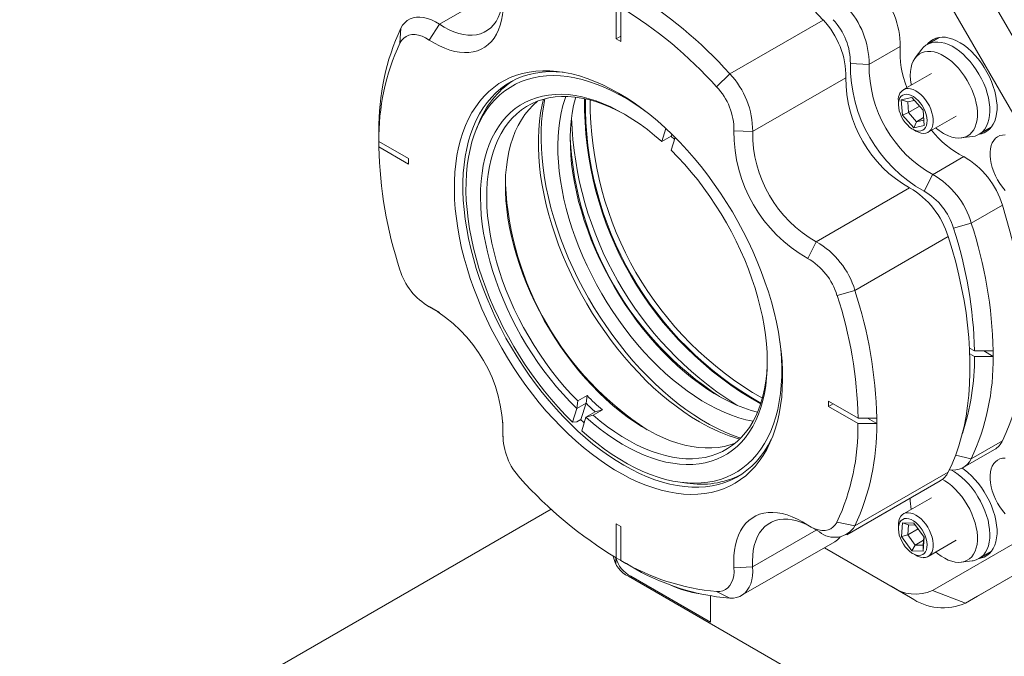
# Paper-space layout 'Sheet1' of a CAD drawing. Units: millimetres. Extents: x 2 to 278, y 1 to 215.
# Drawn here: x 171 to 183, y 173 to 180 of the extents above; entities that cross this region are included whole.
import ezdxf

# ---------------------------------------------------------------- set-up
doc = ezdxf.new("R2010")
doc.units = ezdxf.units.MM

psp = doc.layouts.new('Sheet1')

# ---------------------------------------------------------------- linework, layer by layer
at = {"color": 7, "linetype": 'Continuous', "lineweight": 0}
for p, q in [((182.361, 180.764), (183.631, 178.565)), ((183.248, 178.343), (181.978, 180.543)), ((178.326, 180.193), (178.326, 179.799)), ((178.38, 179.768), (178.38, 180.162)), ((176.168, 179.784), (176.285, 179.966)), ((179.638, 179.393), (180.716, 180.015)), ((175.83, 179.749), (175.839, 179.919)), ((178.38, 179.83), (178.326, 179.799)), ((178.326, 179.799), (178.38, 179.768)), ((182.057, 179.814), (181.917, 179.734)), ((181.245, 179.502), (181.605, 179.71)), ((181.855, 179.678), (181.778, 179.577)), ((181.03, 179.512), (181.245, 179.502)), ((179.638, 179.393), (179.486, 179.243)), ((181.967, 179.399), (181.643, 179.212)), ((179.901, 178.726), (180.979, 179.349)), ((181.584, 179.082), (181.584, 179.04)), ((181.618, 179.092), (181.738, 179.119)), ((181.631, 178.918), (181.618, 179.092)), ((181.618, 179.092), (181.692, 179.071)), ((181.766, 179.087), (181.692, 179.071)), ((181.692, 179.071), (181.701, 178.946)), ((181.738, 179.119), (181.869, 178.972)), ((181.701, 178.946), (181.631, 178.918)), ((181.827, 179.019), (181.701, 178.946)), ((181.701, 178.946), (181.794, 178.841)), ((181.869, 178.972), (181.881, 178.798)), ((176.741, 178.824), (176.712, 178.754)), ((181.762, 178.771), (181.631, 178.918)), ((181.794, 178.841), (181.762, 178.771)), ((181.875, 178.888), (181.794, 178.841)), ((181.794, 178.841), (181.877, 178.86)), ((181.928, 178.719), (182.251, 178.906)), ((178.853, 178.611), (178.901, 178.762)), ((179.901, 178.726), (179.686, 178.736)), ((181.75, 178.754), (181.786, 178.733)), ((181.881, 178.798), (181.762, 178.771)), ((182.516, 178.695), (182.656, 178.776)), ((175.928, 178.414), (175.587, 178.611)), ((178.853, 178.611), (178.96, 178.673)), ((178.853, 178.611), (178.853, 178.611)), ((178.96, 178.673), (178.968, 178.698)), ((178.96, 178.511), (179.007, 178.659)), ((182.311, 178.653), (182.437, 178.669)), ((175.587, 178.549), (175.928, 178.352)), ((175.928, 178.352), (175.928, 178.414)), ((181.98, 178.229), (182.34, 178.437)), ((181.98, 178.229), (181.881, 178.038)), ((180.636, 177.454), (181.714, 178.076)), ((182.426, 177.668), (182.785, 177.875)), ((182.426, 177.668), (182.22, 177.611)), ((180.636, 177.454), (180.537, 177.262)), ((181.082, 176.892), (182.16, 177.514)), ((181.082, 176.892), (180.876, 176.835)), ((176.141, 176.719), (176.249, 176.657)), ((176.168, 176.705), (176.285, 176.638)), ((176.285, 176.638), (176.249, 176.657)), ((176.287, 176.636), (176.285, 176.638)), ((182.462, 176.194), (182.406, 176.226)), ((182.409, 176.162), (182.462, 176.131)), ((182.57, 176.194), (182.678, 176.131)), ((177.882, 175.616), (177.99, 175.679)), ((177.978, 175.59), (177.99, 175.679)), ((177.82, 175.372), (177.87, 175.528)), ((177.882, 175.616), (177.87, 175.528)), ((177.978, 175.59), (177.87, 175.528)), ((177.87, 175.528), (177.87, 175.528)), ((177.918, 175.401), (177.978, 175.59)), ((177.978, 175.59), (177.978, 175.59)), ((179.697, 175.582), (179.729, 175.563)), ((181.119, 175.418), (180.777, 175.615)), ((180.777, 175.615), (180.777, 175.553)), ((180.831, 175.584), (180.777, 175.553)), ((180.777, 175.553), (181.119, 175.356)), ((177.977, 175.428), (177.928, 175.272)), ((177.977, 175.428), (178.085, 175.49)), ((177.977, 175.428), (178.059, 175.451)), ((177.977, 175.428), (177.977, 175.428)), ((178.167, 175.513), (178.059, 175.451)), ((178.085, 175.49), (178.167, 175.513)), ((181.226, 175.418), (181.334, 175.356)), ((177.018, 175.324), (177.019, 175.365)), ((177.018, 175.324), (177.018, 175.2)), ((177.019, 175.365), (177.02, 175.368)), ((177.019, 175.231), (177.019, 175.365)), ((177.82, 175.372), (177.872, 175.375)), ((177.918, 175.401), (177.872, 175.375)), ((182.426, 174.949), (182.785, 175.156)), ((182.334, 174.847), (182.693, 175.055)), ((181.082, 174.173), (182.16, 174.795)), ((179.065, 174.677), (179.14, 174.667)), ((180.99, 174.072), (182.067, 174.694)), ((181.967, 174.499), (181.643, 174.313)), ((177.576, 174.367), (171.439, 170.824)), ((181.115, 174.144), (181.475, 174.351)), ((181.475, 174.351), (181.482, 174.356)), ((178.38, 174.168), (178.326, 174.199)), ((178.326, 174.199), (178.326, 173.805)), ((178.38, 173.774), (178.38, 174.168)), ((180.564, 174.165), (180.672, 174.103)), ((181.082, 174.173), (180.876, 174.218)), ((181.584, 174.182), (181.584, 174.141)), ((181.619, 174.049), (181.63, 174.21)), ((181.63, 174.21), (181.761, 174.206)), ((181.7, 174.184), (181.63, 174.21)), ((181.7, 174.184), (181.692, 174.069)), ((181.779, 174.181), (181.7, 174.184)), ((181.761, 174.206), (181.881, 174.042)), ((181.978, 173.428), (183.248, 174.162)), ((181.123, 174.149), (181.107, 174.139)), ((181.619, 174.049), (181.692, 174.069)), ((181.738, 173.885), (181.619, 174.049)), ((181.811, 174.138), (181.692, 174.069)), ((181.692, 174.069), (181.777, 173.952)), ((181.881, 174.042), (181.869, 173.882)), ((181.871, 173.949), (181.878, 174.046)), ((182.496, 173.361), (183.766, 174.094)), ((179.771, 173.368), (180.849, 173.99)), ((181.738, 173.885), (181.777, 173.952)), ((181.875, 174.008), (181.777, 173.952)), ((181.777, 173.952), (181.871, 173.949)), ((181.869, 173.882), (181.871, 173.949)), ((181.928, 173.82), (182.251, 174.007)), ((183.631, 174.016), (182.361, 173.283)), ((180.73, 173.921), (181.501, 173.476)), ((181.726, 173.346), (180.73, 173.921)), ((181.869, 173.882), (181.738, 173.885)), ((181.75, 173.855), (181.786, 173.834)), ((182.516, 173.796), (182.656, 173.877)), ((178.321, 173.808), (178.321, 173.732)), ((178.326, 173.805), (178.38, 173.774)), ((178.385, 173.771), (178.434, 173.743)), ((178.434, 173.743), (178.434, 173.743)), ((179.686, 173.691), (179.901, 173.701)), ((182.311, 173.754), (182.437, 173.77)), ((182.496, 173.361), (183.158, 173.743)), ((178.468, 173.592), (186.133, 169.167)), ((178.496, 173.592), (179.416, 173.061)), ((181.501, 173.476), (181.726, 173.346)), ((179.416, 173.061), (179.416, 173.364)), ((179.486, 173.416), (179.638, 173.339)), ((181.978, 173.428), (182.361, 173.283)), ((182.361, 173.283), (182.496, 173.361))]:
    psp.add_line(p, q, dxfattribs=at)
at = {"color": 8, "linetype": 'Continuous', "lineweight": 0}
for p, q in [((176.285, 179.966), (177.018, 180.389)), ((182.426, 174.949), (182.244, 174.989)), ((179.901, 173.701), (180.635, 174.125)), ((178.496, 173.592), (178.496, 173.576))]:
    psp.add_line(p, q, dxfattribs=at)
at = {"color": 7, "linetype": 'Continuous', "lineweight": 0, "flags": 128}
for points in [[(178.361, 181.375), (178.467, 181.365), (178.575, 181.35), (178.685, 181.329), (178.796, 181.302), (178.908, 181.269), (179.021, 181.23), (179.135, 181.186), (179.25, 181.136), (179.365, 181.08), (179.48, 181.019), (179.596, 180.952), (179.711, 180.88), (179.826, 180.803), (179.941, 180.721), (180.055, 180.633), (180.168, 180.542), (180.281, 180.445), (180.392, 180.344), (180.501, 180.238), (180.609, 180.129), (180.716, 180.015)], [(177.019, 180.276), (177.022, 180.206), (177.02, 180.138), (177.013, 180.074), (177.002, 180.013), (176.987, 179.955), (176.968, 179.901), (176.944, 179.852), (176.916, 179.807), (176.885, 179.767), (176.85, 179.732), (176.811, 179.703), (176.769, 179.678), (176.724, 179.66), (176.676, 179.646), (176.625, 179.639), (176.573, 179.638), (176.518, 179.642), (176.462, 179.652), (176.405, 179.667), (176.346, 179.689), (176.287, 179.715), (176.228, 179.747), (176.168, 179.784)], [(176.285, 179.966), (176.341, 179.931), (176.397, 179.901), (176.453, 179.877), (176.508, 179.859), (176.562, 179.846), (176.614, 179.84), (176.665, 179.839), (176.713, 179.845), (176.759, 179.856), (176.801, 179.873), (176.841, 179.896), (176.878, 179.925), (176.91, 179.959), (176.939, 179.998), (176.964, 180.042), (176.984, 180.09), (177.001, 180.143), (177.012, 180.2), (177.019, 180.261), (177.02, 180.267)], [(175.839, 179.919), (175.86, 179.954), (175.885, 179.984), (175.914, 180.008), (175.946, 180.027), (175.982, 180.041), (176.02, 180.048), (176.061, 180.049), (176.103, 180.044), (176.148, 180.033), (176.193, 180.016), (176.239, 179.994), (176.285, 179.966)], [(176.168, 179.784), (176.126, 179.81), (176.085, 179.829), (176.044, 179.841), (176.004, 179.847), (175.967, 179.847), (175.932, 179.84), (175.901, 179.826), (175.873, 179.806), (175.849, 179.78), (175.83, 179.749)], [(181.855, 179.678), (181.874, 179.7), (181.901, 179.723), (181.931, 179.741), (181.965, 179.753), (182, 179.76), (182.038, 179.761), (182.078, 179.757), (182.119, 179.747), (182.162, 179.732), (182.204, 179.711), (182.247, 179.685), (182.29, 179.654), (182.332, 179.619), (182.372, 179.58), (182.412, 179.537), (182.449, 179.49), (182.483, 179.441), (182.515, 179.389), (182.544, 179.336), (182.57, 179.281), (182.592, 179.226), (182.61, 179.171), (182.624, 179.116), (182.634, 179.062), (182.639, 179.009), (182.64, 178.959), (182.637, 178.912), (182.63, 178.867), (182.618, 178.826), (182.602, 178.789), (182.583, 178.756), (182.559, 178.728), (182.532, 178.705), (182.502, 178.688), (182.469, 178.675), (182.437, 178.669)], [(182.52, 178.697), (182.542, 178.702), (182.576, 178.714), (182.607, 178.731), (182.635, 178.753), (182.659, 178.78), (182.68, 178.812), (182.697, 178.848), (182.71, 178.889), (182.718, 178.933), (182.723, 178.98), (182.723, 179.03), (182.718, 179.083), (182.71, 179.137), (182.697, 179.192), (182.68, 179.248), (182.659, 179.304), (182.635, 179.359), (182.607, 179.413), (182.576, 179.466), (182.542, 179.517), (182.506, 179.565), (182.467, 179.61), (182.427, 179.652), (182.385, 179.689), (182.343, 179.723), (182.299, 179.751), (182.256, 179.775), (182.213, 179.794), (182.171, 179.807), (182.13, 179.815), (182.09, 179.817), (182.053, 179.814), (182.018, 179.805), (181.985, 179.79), (181.956, 179.771), (181.929, 179.746), (181.921, 179.736)], [(181.732, 179.263), (181.73, 179.275), (181.723, 179.326), (181.721, 179.375), (181.723, 179.422), (181.73, 179.465), (181.74, 179.505), (181.755, 179.541), (181.774, 179.572), (181.797, 179.599), (181.823, 179.62), (181.853, 179.637), (181.885, 179.647), (181.92, 179.653), (181.957, 179.652), (181.996, 179.646), (182.036, 179.634), (182.077, 179.617), (182.118, 179.595), (182.16, 179.567), (182.2, 179.535), (182.24, 179.499), (182.278, 179.458), (182.314, 179.414), (182.348, 179.367), (182.379, 179.318), (182.407, 179.267), (182.432, 179.214), (182.453, 179.161), (182.47, 179.108), (182.483, 179.055), (182.492, 179.004), (182.496, 178.954), (182.496, 178.906), (182.492, 178.861), (182.483, 178.819), (182.471, 178.781), (182.454, 178.748), (182.433, 178.719), (182.408, 178.694), (182.38, 178.675), (182.349, 178.662), (182.315, 178.654), (182.279, 178.651), (182.241, 178.655), (182.202, 178.664), (182.161, 178.678), (182.12, 178.698), (182.12, 178.698)], [(178.353, 179.171), (178.444, 179.117), (178.534, 179.057), (178.624, 178.992), (178.714, 178.923), (178.803, 178.849), (178.891, 178.771), (178.977, 178.689), (179.062, 178.603), (179.146, 178.513), (179.227, 178.42), (179.307, 178.323), (179.384, 178.224), (179.459, 178.121), (179.532, 178.016), (179.601, 177.908), (179.668, 177.799), (179.732, 177.687), (179.793, 177.574), (179.85, 177.46), (179.904, 177.344), (179.955, 177.228), (180.001, 177.111), (180.044, 176.993), (180.083, 176.876), (180.118, 176.759), (180.149, 176.642), (180.176, 176.527), (180.199, 176.412), (180.217, 176.299), (180.231, 176.187), (180.241, 176.077), (180.246, 175.969), (180.247, 175.863), (180.244, 175.76), (180.237, 175.66), (180.225, 175.563), (180.208, 175.469), (180.188, 175.379), (180.163, 175.292), (180.134, 175.209), (180.101, 175.131), (180.064, 175.056), (180.023, 174.986), (179.978, 174.921), (179.93, 174.86), (179.878, 174.804), (179.822, 174.753), (179.763, 174.708), (179.701, 174.667), (179.635, 174.632), (179.567, 174.603), (179.496, 174.578), (179.422, 174.56), (179.346, 174.547), (179.267, 174.539), (179.187, 174.537), (179.104, 174.541), (179.02, 174.55), (178.934, 174.565), (178.847, 174.586), (178.759, 174.612), (178.669, 174.643), (178.579, 174.68), (178.489, 174.722), (178.398, 174.77), (178.307, 174.822), (178.217, 174.88), (178.126, 174.942), (178.036, 175.009), (177.947, 175.08), (177.859, 175.156), (177.772, 175.236), (177.686, 175.32), (177.601, 175.408), (177.519, 175.5), (177.438, 175.595), (177.36, 175.693), (177.284, 175.794), (177.21, 175.898), (177.139, 176.004), (177.07, 176.113), (177.005, 176.224), (176.943, 176.336), (176.884, 176.45), (176.828, 176.565), (176.776, 176.681), (176.727, 176.798), (176.682, 176.915), (176.641, 177.032), (176.604, 177.149), (176.571, 177.266), (176.542, 177.382), (176.518, 177.498), (176.497, 177.612), (176.481, 177.724), (176.469, 177.835), (176.461, 177.944), (176.458, 178.051), (176.459, 178.155), (176.465, 178.257), (176.474, 178.356), (176.488, 178.451), (176.507, 178.543), (176.53, 178.632), (176.556, 178.717), (176.587, 178.797), (176.622, 178.874), (176.661, 178.946), (176.704, 179.014), (176.751, 179.077), (176.801, 179.135), (176.855, 179.189), (176.913, 179.237), (176.973, 179.28), (177.037, 179.318), (177.104, 179.35), (177.174, 179.377), (177.246, 179.398), (177.321, 179.414), (177.399, 179.425), (177.478, 179.429), (177.56, 179.428), (177.643, 179.422), (177.728, 179.41), (177.815, 179.392), (177.903, 179.369), (177.991, 179.34), (178.081, 179.306), (178.171, 179.266), (178.262, 179.221), (178.353, 179.171)], [(177.715, 179.412), (177.714, 179.412), (177.632, 179.418), (177.551, 179.419), (177.473, 179.414), (177.396, 179.403), (177.322, 179.387), (177.251, 179.365), (177.182, 179.338), (177.116, 179.305), (177.054, 179.267), (176.994, 179.224), (176.938, 179.175), (176.885, 179.122), (176.836, 179.064), (176.79, 179), (176.749, 178.933), (176.711, 178.86), (176.677, 178.784), (176.647, 178.703), (176.621, 178.619), (176.6, 178.53), (176.583, 178.439), (176.57, 178.343), (176.561, 178.245), (176.557, 178.144), (176.557, 178.04), (176.561, 177.934), (176.57, 177.826), (176.583, 177.716), (176.6, 177.604), (176.621, 177.491), (176.647, 177.377), (176.677, 177.262), (176.711, 177.146), (176.749, 177.03), (176.79, 176.914), (176.836, 176.798), (176.885, 176.683), (176.938, 176.569), (176.994, 176.455), (177.054, 176.343), (177.116, 176.233), (177.182, 176.124), (177.251, 176.018), (177.322, 175.913), (177.396, 175.812), (177.473, 175.713), (177.551, 175.617), (177.632, 175.525), (177.714, 175.436), (177.798, 175.351), (177.883, 175.269), (177.97, 175.192), (178.058, 175.119), (178.146, 175.05), (178.236, 174.986), (178.325, 174.927), (178.415, 174.873), (178.505, 174.823), (178.594, 174.779), (178.684, 174.74), (178.772, 174.707), (178.86, 174.678), (178.946, 174.655), (179.032, 174.638), (179.116, 174.627), (179.198, 174.62), (179.279, 174.62), (179.357, 174.625), (179.434, 174.636), (179.508, 174.652), (179.579, 174.674), (179.648, 174.701), (179.713, 174.734), (179.776, 174.772), (179.836, 174.815), (179.892, 174.863), (179.945, 174.917), (179.994, 174.975), (180.04, 175.038), (180.081, 175.106), (180.119, 175.178), (180.137, 175.216)], [(178.699, 178.935), (178.64, 178.978), (178.552, 179.04), (178.463, 179.096), (178.374, 179.148), (178.285, 179.194), (178.196, 179.236), (178.108, 179.272), (178.02, 179.302), (177.934, 179.328), (177.848, 179.347), (177.764, 179.361), (177.682, 179.37), (177.601, 179.373), (177.522, 179.37), (177.446, 179.362), (177.372, 179.348), (177.3, 179.328), (177.231, 179.303), (177.164, 179.273), (177.101, 179.237), (177.041, 179.196), (176.984, 179.15), (176.93, 179.098), (176.88, 179.042), (176.834, 178.98), (176.792, 178.915), (176.753, 178.844), (176.718, 178.769), (176.688, 178.69), (176.661, 178.607), (176.639, 178.52), (176.621, 178.43), (176.607, 178.336), (176.598, 178.239), (176.593, 178.14), (176.592, 178.037), (176.596, 177.932), (176.604, 177.825), (176.616, 177.716), (176.633, 177.605), (176.654, 177.493), (176.679, 177.38), (176.708, 177.266), (176.741, 177.151), (176.779, 177.036), (176.82, 176.921), (176.865, 176.806), (176.914, 176.692), (176.966, 176.579), (177.022, 176.466), (177.081, 176.355), (177.143, 176.246), (177.208, 176.138), (177.277, 176.032), (177.348, 175.929), (177.421, 175.828), (177.497, 175.731), (177.575, 175.636), (177.655, 175.545), (177.737, 175.457), (177.82, 175.372)], [(177.87, 175.528), (177.791, 175.609), (177.713, 175.693), (177.637, 175.78), (177.563, 175.871), (177.492, 175.965), (177.422, 176.062), (177.356, 176.161), (177.292, 176.262), (177.231, 176.365), (177.173, 176.471), (177.119, 176.577), (177.068, 176.685), (177.02, 176.793), (176.976, 176.902), (176.936, 177.012), (176.9, 177.121), (176.868, 177.231), (176.84, 177.339), (176.816, 177.447), (176.796, 177.554), (176.78, 177.659), (176.769, 177.763), (176.762, 177.864), (176.759, 177.964), (176.761, 178.061), (176.767, 178.155), (176.777, 178.246), (176.792, 178.334), (176.811, 178.419), (176.834, 178.5), (176.861, 178.577), (176.892, 178.65), (176.928, 178.719), (176.967, 178.783), (177.01, 178.842), (177.056, 178.897), (177.107, 178.947), (177.16, 178.992), (177.217, 179.031), (177.278, 179.066), (177.341, 179.095), (177.407, 179.118), (177.475, 179.136), (177.546, 179.149), (177.62, 179.156), (177.695, 179.157), (177.772, 179.153), (177.851, 179.143), (177.932, 179.127), (178.014, 179.106), (178.096, 179.08), (178.18, 179.048), (178.264, 179.011), (178.349, 178.968), (178.434, 178.921), (178.519, 178.868), (178.603, 178.811), (178.687, 178.749), (178.77, 178.682), (178.853, 178.611)], [(181.655, 179.156), (181.634, 179.148), (181.616, 179.135), (181.602, 179.116), (181.592, 179.093), (181.586, 179.065), (181.585, 179.035), (181.588, 179.002), (181.595, 178.967), (181.607, 178.932), (181.622, 178.897), (181.641, 178.863), (181.663, 178.832), (181.688, 178.804), (181.714, 178.779), (181.741, 178.759), (181.768, 178.745), (181.795, 178.735), (181.82, 178.732), (181.844, 178.734), (181.865, 178.742), (181.883, 178.755), (181.897, 178.774), (181.907, 178.797), (181.913, 178.824), (181.915, 178.855), (181.912, 178.888), (181.904, 178.923), (181.893, 178.958), (181.877, 178.993), (181.858, 179.026), (181.836, 179.058), (181.812, 179.086), (181.786, 179.11), (181.759, 179.13), (181.731, 179.145), (181.705, 179.154), (181.679, 179.158), (181.655, 179.156)], [(181.671, 179.223), (181.697, 179.225), (181.725, 179.222), (181.754, 179.213), (181.784, 179.199), (181.814, 179.179), (181.843, 179.155), (181.871, 179.126), (181.897, 179.094), (181.921, 179.059), (181.942, 179.022), (181.959, 178.984), (181.972, 178.945), (181.981, 178.906), (181.986, 178.869), (181.986, 178.835), (181.982, 178.803), (181.974, 178.774), (181.961, 178.75), (181.944, 178.731), (181.924, 178.717), (181.901, 178.709), (181.875, 178.706), (181.847, 178.709), (181.817, 178.718), (181.788, 178.732), (181.786, 178.733)], [(178.433, 178.921), (178.424, 178.926), (178.339, 178.971), (178.255, 179.01), (178.172, 179.044), (178.089, 179.073), (178.007, 179.096), (177.926, 179.113), (177.847, 179.125), (177.769, 179.131), (177.694, 179.131), (177.62, 179.126), (177.548, 179.115), (177.479, 179.098), (177.413, 179.076), (177.35, 179.048), (177.289, 179.015), (177.232, 178.976), (177.178, 178.932), (177.127, 178.883), (177.08, 178.829), (177.037, 178.77), (176.998, 178.706), (176.962, 178.638), (176.931, 178.565), (176.904, 178.488), (176.881, 178.408), (176.862, 178.323), (176.848, 178.235), (176.838, 178.144), (176.832, 178.05), (176.831, 177.953), (176.834, 177.854), (176.842, 177.752), (176.854, 177.649), (176.87, 177.543), (176.891, 177.437), (176.916, 177.329), (176.945, 177.221), (176.978, 177.112), (177.015, 177.002), (177.056, 176.893), (177.101, 176.785), (177.15, 176.677), (177.202, 176.57), (177.257, 176.464), (177.316, 176.36), (177.378, 176.258), (177.443, 176.158), (177.51, 176.06), (177.58, 175.965), (177.653, 175.873), (177.727, 175.784), (177.804, 175.698), (177.882, 175.616)], [(179.699, 175.127), (179.642, 175.108), (179.574, 175.091), (179.503, 175.079), (179.43, 175.074), (179.354, 175.074), (179.277, 175.079), (179.199, 175.09), (179.118, 175.107), (179.037, 175.129), (178.955, 175.157), (178.872, 175.19), (178.788, 175.229), (178.704, 175.273), (178.62, 175.321), (178.536, 175.375), (178.452, 175.434), (178.369, 175.497), (178.287, 175.565), (178.206, 175.637), (178.126, 175.713), (178.047, 175.793), (177.97, 175.877), (177.895, 175.964), (177.822, 176.055), (177.752, 176.149), (177.684, 176.245), (177.618, 176.344), (177.555, 176.444), (177.496, 176.547), (177.439, 176.652), (177.386, 176.758), (177.336, 176.865), (177.29, 176.973), (177.247, 177.081), (177.209, 177.19), (177.174, 177.298), (177.143, 177.406), (177.117, 177.514), (177.094, 177.62), (177.076, 177.726), (177.062, 177.83), (177.053, 177.932), (177.047, 178.032), (177.047, 178.129), (177.05, 178.224), (177.058, 178.316), (177.07, 178.405), (177.087, 178.491), (177.107, 178.573), (177.132, 178.652), (177.161, 178.726), (177.195, 178.796), (177.232, 178.862), (177.273, 178.923), (177.318, 178.979), (177.366, 179.031), (177.418, 179.077), (177.418, 179.078)], [(177.487, 179.1), (177.472, 179.034), (177.454, 178.942), (177.441, 178.847), (177.433, 178.748), (177.428, 178.647), (177.428, 178.544), (177.433, 178.437), (177.441, 178.329), (177.454, 178.219), (177.472, 178.107), (177.493, 177.994), (177.519, 177.88), (177.549, 177.765), (177.582, 177.649), (177.62, 177.533), (177.662, 177.417), (177.708, 177.302), (177.757, 177.186), (177.81, 177.072), (177.866, 176.959), (177.925, 176.847), (177.988, 176.736), (178.054, 176.627), (178.123, 176.521), (178.194, 176.417), (178.268, 176.315), (178.344, 176.216), (178.423, 176.121), (178.503, 176.028), (178.586, 175.939), (178.67, 175.854), (178.755, 175.772), (178.842, 175.695), (178.93, 175.622), (179.018, 175.554), (179.107, 175.49), (179.197, 175.43), (179.287, 175.376)], [(177.503, 179.104), (177.489, 179.036), (177.475, 178.94), (177.465, 178.841), (177.46, 178.739), (177.459, 178.634), (177.462, 178.527), (177.47, 178.418), (177.482, 178.307), (177.498, 178.194), (177.519, 178.08), (177.543, 177.964), (177.572, 177.848), (177.606, 177.73), (177.643, 177.613), (177.684, 177.495), (177.729, 177.378), (177.777, 177.261), (177.83, 177.144), (177.885, 177.029), (177.945, 176.915), (178.007, 176.802), (178.073, 176.691), (178.141, 176.582), (178.213, 176.476), (178.287, 176.372), (178.363, 176.27), (178.442, 176.172), (178.523, 176.077), (178.605, 175.985), (178.69, 175.897), (178.776, 175.812), (178.863, 175.732), (178.952, 175.656), (179.041, 175.584), (179.131, 175.517), (179.222, 175.455), (179.313, 175.397), (179.404, 175.345), (179.495, 175.297), (179.586, 175.255), (179.676, 175.218), (179.764, 175.187)], [(177.743, 179.131), (177.736, 179.11), (177.711, 179.029), (177.691, 178.944), (177.675, 178.856), (177.663, 178.765), (177.656, 178.671), (177.652, 178.574), (177.653, 178.474), (177.659, 178.372), (177.669, 178.268), (177.682, 178.162), (177.701, 178.055), (177.723, 177.947), (177.75, 177.837), (177.78, 177.727), (177.815, 177.616), (177.853, 177.506), (177.895, 177.395), (177.941, 177.285), (177.991, 177.176), (178.044, 177.067), (178.1, 176.96), (178.16, 176.854), (178.222, 176.75), (178.288, 176.649), (178.356, 176.549), (178.426, 176.452), (178.499, 176.358), (178.574, 176.267), (178.651, 176.179), (178.73, 176.095), (178.811, 176.014), (178.893, 175.937), (178.976, 175.865), (179.06, 175.797), (179.145, 175.733), (179.23, 175.674), (179.316, 175.619), (179.401, 175.57), (179.487, 175.525), (179.572, 175.486), (179.657, 175.452), (179.741, 175.423), (179.824, 175.4), (179.906, 175.382), (179.908, 175.381)], [(179.958, 175.485), (179.885, 175.506), (179.801, 175.535), (179.716, 175.569), (179.631, 175.608), (179.545, 175.653), (179.459, 175.702), (179.374, 175.756), (179.288, 175.816), (179.204, 175.879), (179.12, 175.948), (179.036, 176.02), (178.955, 176.097), (178.874, 176.178), (178.795, 176.262), (178.718, 176.35), (178.643, 176.441), (178.57, 176.535), (178.499, 176.632), (178.431, 176.731), (178.366, 176.833), (178.303, 176.937), (178.244, 177.043), (178.188, 177.15), (178.135, 177.258), (178.085, 177.368), (178.039, 177.478), (177.997, 177.589), (177.958, 177.699), (177.924, 177.81), (177.893, 177.92), (177.867, 178.03), (177.844, 178.138), (177.826, 178.245), (177.812, 178.351), (177.803, 178.455), (177.797, 178.557), (177.796, 178.657), (177.799, 178.754), (177.807, 178.848), (177.819, 178.939), (177.835, 179.027), (177.855, 179.112), (177.858, 179.123)], [(175.587, 178.611), (175.587, 178.629), (175.587, 178.736)], [(175.587, 178.629), (175.587, 178.566), (175.587, 178.549)], [(182.818, 178.045), (182.786, 178.084), (182.756, 178.126), (182.729, 178.17), (182.706, 178.216), (182.685, 178.263), (182.668, 178.31), (182.656, 178.357), (182.647, 178.403), (182.643, 178.447), (182.643, 178.49), (182.647, 178.529), (182.656, 178.565), (182.668, 178.597), (182.685, 178.625), (182.706, 178.649), (182.729, 178.667), (182.756, 178.68), (182.786, 178.687), (182.818, 178.689)], [(178.96, 178.511), (179.039, 178.43), (179.117, 178.346), (179.193, 178.258), (179.267, 178.168), (179.338, 178.074), (179.407, 177.977), (179.474, 177.878), (179.538, 177.777), (179.599, 177.673), (179.656, 177.568), (179.711, 177.462), (179.762, 177.354), (179.81, 177.245), (179.853, 177.136), (179.894, 177.027), (179.93, 176.917), (179.962, 176.808), (179.99, 176.699), (180.014, 176.592), (180.034, 176.485), (180.05, 176.38), (180.061, 176.276), (180.068, 176.174), (180.071, 176.075), (180.069, 175.978), (180.063, 175.884), (180.053, 175.792), (180.038, 175.704), (180.019, 175.62), (179.996, 175.539), (179.969, 175.462), (179.938, 175.389), (179.902, 175.32), (179.863, 175.256), (179.82, 175.196), (179.773, 175.142), (179.723, 175.092), (179.669, 175.047), (179.612, 175.007), (179.552, 174.973), (179.489, 174.944), (179.423, 174.92), (179.355, 174.902), (179.284, 174.89), (179.21, 174.883), (179.135, 174.882), (179.058, 174.886), (178.979, 174.896), (178.898, 174.911), (178.816, 174.932), (178.733, 174.959), (178.65, 174.991), (178.566, 175.028), (178.481, 175.07), (178.396, 175.118), (178.311, 175.171), (178.227, 175.228), (178.143, 175.29), (178.06, 175.357), (177.977, 175.428)], [(182.785, 175.156), (182.83, 175.253), (182.871, 175.354), (182.908, 175.459), (182.94, 175.569), (182.967, 175.682), (182.99, 175.8), (183.009, 175.921), (183.023, 176.045), (183.032, 176.173), (183.037, 176.304), (183.037, 176.437), (183.032, 176.573), (183.023, 176.711), (183.009, 176.852), (182.99, 176.994), (182.967, 177.138), (182.94, 177.284), (182.908, 177.43), (182.871, 177.578), (182.83, 177.726), (182.785, 177.875)], [(182.16, 177.514), (182.205, 177.365), (182.246, 177.217), (182.282, 177.069), (182.314, 176.922), (182.342, 176.777), (182.365, 176.633), (182.383, 176.491), (182.397, 176.35), (182.407, 176.212), (182.411, 176.076), (182.411, 175.942), (182.407, 175.812), (182.397, 175.684), (182.383, 175.56), (182.365, 175.439), (182.342, 175.321), (182.314, 175.208), (182.282, 175.098), (182.246, 174.993), (182.205, 174.891), (182.16, 174.795)], [(177.928, 175.272), (178.014, 175.197), (178.101, 175.127), (178.19, 175.06), (178.278, 174.999), (178.367, 174.942), (178.456, 174.891), (178.545, 174.844), (178.634, 174.803), (178.722, 174.767), (178.81, 174.736), (178.896, 174.711), (178.982, 174.691), (179.066, 174.677), (179.148, 174.669), (179.229, 174.666), (179.307, 174.669), (179.384, 174.677), (179.458, 174.691), (179.53, 174.71), (179.599, 174.735), (179.666, 174.766), (179.729, 174.802), (179.789, 174.843), (179.846, 174.889), (179.9, 174.941), (179.949, 174.997), (179.996, 175.058), (180.038, 175.124), (180.077, 175.195), (180.111, 175.269), (180.142, 175.348), (180.168, 175.431), (180.191, 175.518), (180.209, 175.609), (180.222, 175.702), (180.232, 175.799), (180.237, 175.899), (180.238, 176.002), (180.234, 176.106), (180.226, 176.214), (180.216, 176.307)], [(182.678, 176.194), (182.493, 176.194), (182.462, 176.194)], [(182.462, 176.131), (182.493, 176.131), (182.678, 176.131)], [(178.059, 175.451), (178.142, 175.382), (178.225, 175.318), (178.309, 175.258), (178.393, 175.204), (178.478, 175.154), (178.562, 175.109), (178.647, 175.07), (178.73, 175.036), (178.813, 175.008), (178.895, 174.985), (178.976, 174.967), (179.055, 174.956), (179.132, 174.949), (179.208, 174.949), (179.282, 174.954), (179.353, 174.965), (179.422, 174.982), (179.489, 175.004), (179.552, 175.032), (179.613, 175.066), (179.67, 175.104), (179.724, 175.148), (179.774, 175.197), (179.821, 175.251), (179.865, 175.31), (179.904, 175.374), (179.939, 175.442), (179.971, 175.515), (179.998, 175.592), (180.021, 175.672), (180.04, 175.757), (180.054, 175.845), (180.064, 175.936), (180.07, 176.03), (180.071, 176.084)], [(181.334, 175.418), (181.236, 175.418), (181.119, 175.418)], [(181.119, 175.356), (181.236, 175.356), (181.334, 175.356)], [(182.818, 174.312), (182.786, 174.351), (182.756, 174.393), (182.729, 174.437), (182.706, 174.482), (182.685, 174.529), (182.668, 174.577), (182.656, 174.624), (182.647, 174.67), (182.643, 174.714), (182.643, 174.756), (182.647, 174.796), (182.656, 174.832), (182.668, 174.864), (182.685, 174.892), (182.706, 174.915), (182.729, 174.934), (182.756, 174.947), (182.786, 174.954), (182.818, 174.956)], [(182.52, 173.798), (182.542, 173.803), (182.576, 173.814), (182.607, 173.831), (182.635, 173.854), (182.659, 173.881), (182.68, 173.913), (182.697, 173.949), (182.71, 173.99), (182.718, 174.034), (182.723, 174.081), (182.723, 174.131), (182.718, 174.183), (182.71, 174.237), (182.697, 174.293), (182.68, 174.348), (182.659, 174.404), (182.635, 174.46), (182.607, 174.514), (182.576, 174.567), (182.542, 174.618), (182.506, 174.666), (182.467, 174.711), (182.427, 174.753), (182.385, 174.79), (182.343, 174.823), (182.319, 174.84)], [(182.19, 174.819), (182.231, 174.796), (182.274, 174.767)], [(182.274, 174.767), (182.316, 174.734), (182.357, 174.696), (182.397, 174.654), (182.435, 174.609), (182.47, 174.561), (182.503, 174.51), (182.533, 174.458), (182.56, 174.403), (182.584, 174.348), (182.603, 174.293), (182.619, 174.238), (182.63, 174.183), (182.638, 174.13), (182.641, 174.079), (182.639, 174.03), (182.633, 173.985), (182.623, 173.942), (182.609, 173.904), (182.591, 173.869), (182.569, 173.839), (182.543, 173.815), (182.514, 173.795), (182.482, 173.78), (182.447, 173.771), (182.437, 173.77)], [(182.161, 174.667), (182.202, 174.635), (182.241, 174.598), (182.279, 174.557), (182.315, 174.513), (182.349, 174.466), (182.38, 174.417), (182.408, 174.366), (182.432, 174.313), (182.453, 174.26), (182.47, 174.207), (182.483, 174.154), (182.492, 174.103), (182.496, 174.053), (182.496, 174.005), (182.492, 173.96), (182.483, 173.919), (182.47, 173.881), (182.453, 173.847), (182.432, 173.818), (182.407, 173.794), (182.379, 173.776), (182.348, 173.762), (182.314, 173.754), (182.278, 173.752), (182.24, 173.756), (182.201, 173.765), (182.16, 173.779), (182.119, 173.799), (182.077, 173.825), (182.037, 173.855), (182.017, 173.871)], [(182.092, 174.71), (182.12, 174.695), (182.161, 174.667)], [(179.686, 173.691), (179.684, 173.761), (179.686, 173.828), (179.692, 173.893), (179.703, 173.954), (179.718, 174.012), (179.738, 174.066), (179.761, 174.115), (179.789, 174.16), (179.821, 174.2), (179.856, 174.235), (179.895, 174.264), (179.937, 174.289), (179.982, 174.307), (180.03, 174.32), (180.08, 174.328), (180.133, 174.329), (180.187, 174.325), (180.243, 174.315), (180.301, 174.3), (180.359, 174.278), (180.418, 174.252), (180.478, 174.22), (180.537, 174.182)], [(181.584, 174.182), (181.585, 174.201), (181.59, 174.232), (181.599, 174.26), (181.612, 174.284), (181.629, 174.302), (181.649, 174.316), (181.673, 174.324), (181.699, 174.326), (181.727, 174.322), (181.757, 174.313), (181.787, 174.298), (181.817, 174.278), (181.846, 174.253), (181.874, 174.224), (181.9, 174.192), (181.923, 174.157), (181.943, 174.119), (181.96, 174.081), (181.973, 174.042), (181.982, 174.004), (181.986, 173.967), (181.986, 173.932), (181.982, 173.901), (181.973, 173.873), (181.959, 173.849), (181.942, 173.83), (181.922, 173.817), (181.898, 173.809), (181.872, 173.807), (181.872, 173.807)], [(180.53, 174.187), (180.524, 174.19), (180.468, 174.214), (180.413, 174.232), (180.359, 174.245), (180.307, 174.251), (180.256, 174.252), (180.208, 174.247), (180.162, 174.235), (180.12, 174.218), (180.08, 174.195), (180.043, 174.167), (180.011, 174.133), (179.982, 174.093), (179.957, 174.049), (179.937, 174.001), (179.92, 173.948), (179.909, 173.891), (179.902, 173.831), (179.899, 173.767), (179.901, 173.701)], [(180.537, 174.182), (180.579, 174.157), (180.621, 174.138), (180.662, 174.126), (180.701, 174.119), (180.738, 174.12), (180.773, 174.127), (180.805, 174.141), (180.832, 174.161), (180.856, 174.187), (180.876, 174.218)], [(181.821, 173.832), (181.844, 173.835), (181.865, 173.843), (181.883, 173.856), (181.897, 173.875), (181.908, 173.898), (181.913, 173.926), (181.915, 173.956), (181.912, 173.989), (181.904, 174.024), (181.893, 174.059), (181.877, 174.094), (181.858, 174.128), (181.836, 174.159), (181.811, 174.187), (181.785, 174.211), (181.758, 174.231), (181.731, 174.246), (181.704, 174.255), (181.679, 174.259), (181.655, 174.257), (181.634, 174.249), (181.616, 174.235), (181.602, 174.216), (181.592, 174.193), (181.586, 174.166), (181.585, 174.135), (181.588, 174.102), (181.595, 174.067), (181.607, 174.032), (181.623, 173.997), (181.642, 173.964), (181.664, 173.932), (181.688, 173.904), (181.714, 173.88), (181.741, 173.86), (181.768, 173.845), (181.795, 173.836), (181.821, 173.832)], [(178.487, 173.712), (178.439, 173.74), (178.38, 173.774)], [(179.901, 173.701), (179.903, 173.647), (179.899, 173.596), (179.891, 173.549), (179.879, 173.505), (179.862, 173.466), (179.84, 173.431), (179.815, 173.401), (179.786, 173.377), (179.753, 173.359), (179.717, 173.346), (179.679, 173.339), (179.638, 173.339)], [(179.486, 173.416), (179.523, 173.417), (179.558, 173.424), (179.589, 173.439), (179.616, 173.459), (179.64, 173.486), (179.659, 173.518), (179.673, 173.555), (179.683, 173.597), (179.687, 173.642), (179.686, 173.691)]]:
    psp.add_lwpolyline(points, dxfattribs=at)
at = {"color": 7, "linetype": 'Continuous', "lineweight": 0}
for centre, radius, start, end in [((175.869, 176.024), 5.055, 41.7892, 58.7998), ((180.644, 179.715), 0.961, 359.6734, 43.4772), ((175.857, 175.999), 4.867, 41.7904, 58.7836), ((180.285, 179.508), 0.961, 359.6734, 43.4772), ((180.018, 179.354), 0.961, 359.6734, 43.4772), ((180.303, 179.517), 0.727, 359.578, 43.5726), ((178.282, 178.78), 2.695, 155.0014, 180.9333), ((178.18, 178.652), 2.593, 154.9988, 180.913), ((182.763, 179.653), 1.16, 177.1966, 201.1677), ((182.701, 179.494), 1.671, 179.3892, 240.6108), ((182.689, 179.487), 1.443, 179.3875, 240.6125), ((178.941, 178.732), 0.961, 359.6734, 43.4772), ((177.695, 178.462), 1.02, 123.4672, 159.2537), ((182.422, 179.333), 1.443, 179.3875, 240.6125), ((178.959, 178.742), 0.727, 359.578, 43.5726), ((181.712, 179.101), 0.129, 108.576, 188.4419), ((181.945, 179.057), 3.985, 179.2987, 240.696), ((181.942, 179.055), 3.972, 179.299, 240.6957), ((181.972, 179.073), 3.946, 179.7425, 240.2521), ((181.883, 179.019), 4.074, 181.8904, 237.5437), ((179.419, 178.704), 3.832, 179.5348, 180.4652), ((181.357, 178.718), 1.671, 179.3892, 240.6108), ((181.345, 178.711), 1.443, 179.3875, 240.6125), ((182.893, 179.497), 1.196, 219.1964, 242.4353), ((182.414, 179.228), 0.606, 229.024, 241.008), ((181.585, 178.85), 3.794, 182.9766, 237.018), ((176.866, 176.329), 3.143, 47.2295, 48.2084), ((180.454, 178.652), 4.868, 181.2188, 198.2098), ((181.864, 177.602), 0.961, 16.5218, 60.328), ((181.505, 177.395), 0.961, 16.5218, 60.328), ((180.646, 178.307), 3.604, 182.9721, 237.0226), ((181.238, 177.241), 0.961, 16.5218, 60.328), ((181.522, 177.406), 0.727, 16.4264, 60.4234), ((177.596, 176.09), 4.868, 1.2188, 18.2098), ((177.623, 176.088), 5.056, 1.2025, 18.2111), ((180.161, 176.619), 0.961, 16.5218, 60.328), ((180.178, 176.63), 0.727, 16.4264, 60.4234), ((176.527, 177.337), 0.727, 196.4264, 240.4234), ((176.279, 175.312), 5.056, 1.2025, 18.2111), ((176.252, 175.314), 4.868, 1.2188, 18.2098), ((175.348, 175.248), 1.671, 359.3892, 60.6108), ((179.65, 176.116), 2.813, 341.8694, 0.3135), ((179.983, 176.088), 2.695, 335.0014, 0.9333), ((178.846, 176.163), 3.832, 359.5348, 0.4652), ((180.222, 177.885), 3.139, 224.6772, 229.093), ((180.224, 177.882), 3.209, 225.5742, 228.1959), ((177.502, 175.387), 3.832, 359.5348, 0.4652), ((180.479, 178.028), 3.669, 225.727, 226.5767), ((180.306, 177.103), 2.005, 239.4552, 254.0013), ((178.525, 175.314), 2.593, 334.9988, 0.913), ((178.639, 175.312), 2.695, 335.0014, 0.9333), ((177.746, 175.225), 0.727, 179.578, 223.5726), ((182.573, 175.257), 0.235, 300.7112, 334.5802), ((182.217, 175.048), 0.231, 258.8738, 334.5209), ((180.848, 177.967), 4.867, 221.7904, 238.7836), ((179.304, 175.678), 1.024, 260.8132, 296.4551), ((181.948, 174.896), 0.235, 300.7112, 334.5802), ((182.317, 174.478), 0.596, 178.4925, 191.0525), ((180.847, 174.315), 0.274, 230.4225, 328.8528), ((180.738, 174.181), 0.221, 300.1777, 321.8977), ((178.593, 173.868), 0.303, 188.2569, 245.7193), ((181.884, 173.993), 0.187, 238.3733, 266.4948), ((178.64, 173.886), 0.327, 193.9465, 243.8924), ((179.712, 175.999), 2.593, 239.0894, 265.0084), ((180.376, 177.045), 3.831, 239.5374, 240.4679), ((179.872, 176.023), 2.695, 239.0692, 265.0058), ((179.441, 174.481), 1.102, 244.0454, 262.3716), ((181.78, 173.862), 0.477, 234.2098, 294.486), ((182.099, 173.878), 0.65, 234.9541, 293.7416)]:
    psp.add_arc(centre, radius, start, end, dxfattribs=at)

doc.saveas('drawing.dxf')
